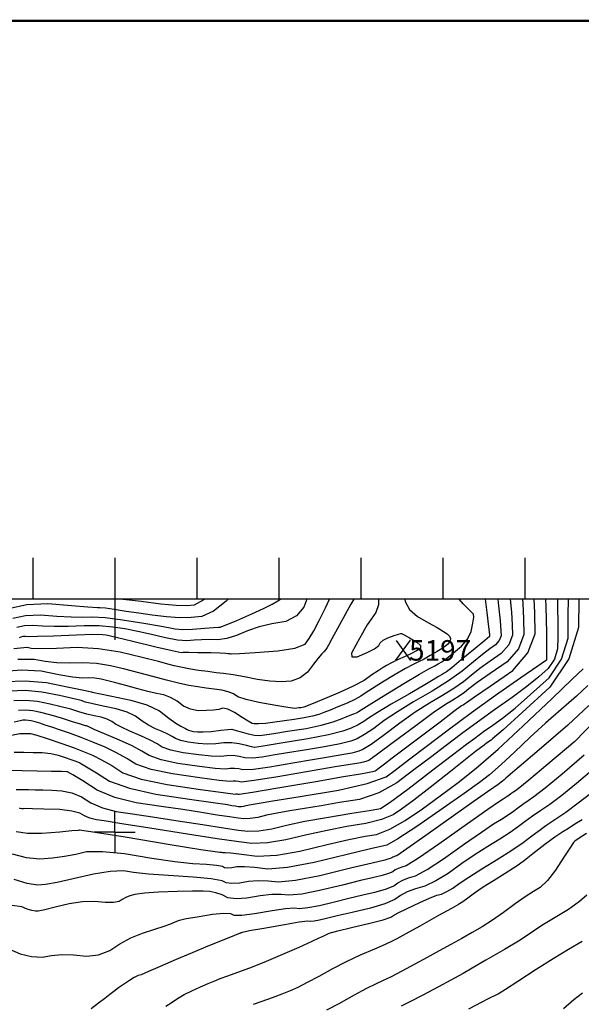
# Model space of a CAD drawing. Extents: x 625051 to 633554, y 7446011 to 7456989.
# Drawn here: x 628883 to 629568, y 7455789 to 7456989 of the extents above; entities that cross this region are included whole.
import ezdxf
from ezdxf.enums import TextEntityAlignment as Align

# ---------------------------------------------------------------- set-up
doc = ezdxf.new("R2010")
doc.units = 0
doc.header["$MEASUREMENT"] = 0
for name, color, linetype in [('border', 5, 'CONTINUOUS'), ('CE-CONT', 7, 'CONTINUOUS'), ('CE-CONTIN', 7, 'CONTINUOUS'), ('CE-ELEV', 7, 'CONTINUOUS'), ('CE-GRD', 7, 'CONTINUOUS'), ('ticks', 1, 'CONTINUOUS')]:
    doc.layers.add(name, color=color, linetype=linetype)
doc.styles.get("Standard").update_dxf_attribs({"font": 'txt', "height": 0.2})

msp = doc.modelspace()

# ---------------------------------------------------------------- linework, layer by layer
at = {"layer": 'border', "linetype": 'Continuous', "const_width": 3, "elevation": 5026.9}
msp.add_lwpolyline([(633552.5, 7456987.1), (625052.5, 7456987.1), (625052.5, 7446012.1), (633552.5, 7446012.1)], dxfattribs=at)
at = {"layer": 'border', "color": 5, "linetype": 'Continuous'}
msp.add_3dface([(625433.9, 7456283.1, 4982.1), (633173.7, 7456283.1, 0), (633173.7, 7446718.6, 0), (625433.9, 7446718.6, 4982.1)], dxfattribs=at)
at = {"layer": 'CE-CONT', "color": 33, "linetype": 'Continuous'}
for points, elevation in [([(629352.2, 7456282.8), (629352.6, 7456279.7), (629358.1, 7456270), (629367.7, 7456261.4), (629381.3, 7456253.9), (629391.9, 7456247.9), (629399.5, 7456243.4), (629404.1, 7456240.4), (629407, 7456237.6), (629408.1, 7456234.9), (629407.6, 7456232.3), (629406.5, 7456229.9), (629404.6, 7456227.7), (629402.2, 7456225.7), (629397.8, 7456222.7), (629391.6, 7456218.7), (629383.4, 7456213.8), (629375.9, 7456209.6), (629368.9, 7456206.1), (629362.6, 7456203.2), (629353.1, 7456198.2), (629340.6, 7456190.9), (629325.1, 7456181.3), (629312.9, 7456173.7), (629304.2, 7456168.1), (629298.8, 7456164.4), (629291.4, 7456160.4), (629282.1, 7456156.1), (629270.7, 7456151.4), (629261.2, 7456147.5), (629253.5, 7456144.5), (629247.7, 7456142.2), (629239.7, 7456140), (629229.7, 7456137.9), (629217.5, 7456136), (629205.6, 7456134.2), (629194, 7456132.7), (629182.5, 7456131.3), (629174.1, 7456130.6), (629168.7, 7456130.6), (629166.2, 7456131.3), (629161.4, 7456133.9), (629154.2, 7456138.4), (629144.7, 7456144.7), (629136.7, 7456148.5), (629130.4, 7456149.7), (629125.6, 7456148.4), (629119, 7456147.4), (629110.6, 7456146.9), (629100.4, 7456146.7), (629091, 7456148.6), (629082.5, 7456152.4), (629074.8, 7456158.3), (629066.8, 7456162.7), (629058.4, 7456165.9), (629049.8, 7456167.6), (629039.2, 7456170.1), (629026.8, 7456173.3), (629012.4, 7456177.3), (629000.2, 7456180.6), (628990.1, 7456183.2), (628982.2, 7456185.1), (628974.4, 7456186.3), (628966.8, 7456186.8), (628959.3, 7456186.5), (628947.1, 7456187.7), (628930.4, 7456190.5), (628909, 7456194.9), (628885.2, 7456196.1), (628858.9, 7456194.1)], 5180), ([(629137, 7456282.8), (629134.4, 7456280.1), (629119, 7456268), (629104.9, 7456261.4), (629092, 7456260.1), (629077.6, 7456259.9), (629061.8, 7456261), (629044.5, 7456263.2), (629028.1, 7456265.4), (629012.6, 7456267.7), (628998, 7456270), (628987.3, 7456271.5), (628980.5, 7456272.2), (628977.6, 7456272.1), (628966, 7456272.8), (628945.9, 7456274.4), (628917.1, 7456276.8), (628891.6, 7456275.6), (628869.3, 7456270.8)], 5240), ([(629450.4, 7456282.8), (629452.3, 7456266.4), (629454.4, 7456248.8), (629455.4, 7456239.6), (629455.5, 7456238.7), (629455.6, 7456237.9), (629455.6, 7456237.4), (629455.5, 7456237.1), (629449.8, 7456232.2), (629438.3, 7456222.7), (629421.2, 7456208.6), (629409.5, 7456199), (629403.2, 7456194), (629402.5, 7456193.5), (629401.8, 7456193.2), (629401.1, 7456192.8), (629400.5, 7456192.6), (629398, 7456191), (629393.4, 7456188.3), (629386.8, 7456184.2), (629374.9, 7456177.2), (629357.9, 7456167.4), (629335.6, 7456154.6), (629318.9, 7456144.7), (629307.9, 7456137.7), (629302.5, 7456133.6), (629295.6, 7456129.6), (629287, 7456125.6), (629276.8, 7456121.6), (629259.2, 7456117.2), (629234.1, 7456112.4), (629201.5, 7456107.2), (629179.8, 7456103.7), (629168.9, 7456102), (629168.8, 7456102), (629168.7, 7456102), (629168.6, 7456102), (629168.5, 7456102), (629165.4, 7456102.8), (629159.4, 7456104.3), (629150.5, 7456106.4), (629141.3, 7456107.5), (629131.8, 7456107.4), (629122, 7456106.3), (629111.5, 7456106), (629100.3, 7456106.8), (629088.4, 7456108.5), (629079.2, 7456110.5), (629072.7, 7456112.7), (629068.8, 7456115.2), (629063.4, 7456118), (629056.5, 7456121.2), (629048.2, 7456124.7), (629040, 7456129), (629032, 7456134.1), (629024.2, 7456140.1), (629013.7, 7456145.1), (629000.4, 7456149.2), (628984.5, 7456152.4), (628972.1, 7456155.1), (628963.2, 7456157.3), (628957.8, 7456159), (628947.2, 7456161.6), (628931.2, 7456165.1), (628909.9, 7456169.5), (628889.5, 7456171.3), (628870.1, 7456170.5)], 5160), ([(629495.8, 7456282.8), (629496.2, 7456277.4), (629497.1, 7456258.8), (629497.5, 7456239.6), (629490.8, 7456222.1), (629477.1, 7456206.2), (629456.3, 7456192), (629440.7, 7456181), (629430.3, 7456173.3), (629425, 7456169), (629418.6, 7456164.4), (629410.9, 7456159.5), (629402, 7456154.4), (629386.9, 7456144.1), (629365.7, 7456128.5), (629338.2, 7456107.8), (629319.2, 7456093.6), (629308.5, 7456086.1), (629306.1, 7456085.2), (629302.1, 7456084.2), (629296.2, 7456083), (629288.7, 7456081.8), (629269.8, 7456078.6), (629239.4, 7456073.4), (629197.6, 7456066.2), (629168.7, 7456061.6), (629152.7, 7456059.7), (629149.5, 7456060.5), (629146.3, 7456060.9), (629143, 7456060.9), (629139.6, 7456060.5), (629126.2, 7456061.8), (629102.6, 7456064.9), (629069.1, 7456069.7), (629043, 7456075.3), (629024.5, 7456081.6), (629013.4, 7456088.7), (629001, 7456095.5), (628987.2, 7456102.2), (628971.9, 7456108.5), (628957.8, 7456114.1), (628944.6, 7456119), (628932.5, 7456123.1), (628922.2, 7456126.5), (628913.8, 7456129.3), (628907.2, 7456131.4), (628901.6, 7456133), (628897, 7456134.2), (628893.4, 7456134.9), (628890, 7456135.2), (628886.7, 7456135.1), (628883.6, 7456134.5), (628876.1, 7456132.9)], 5130), ([(629232.9, 7456282.8), (629229.3, 7456272.8), (629220.2, 7456262.2), (629207.2, 7456255.5), (629190.3, 7456252.7), (629174.7, 7456249), (629160.4, 7456244.2), (629147.3, 7456238.5), (629135.3, 7456234.8), (629124.2, 7456233), (629114.1, 7456233.3), (629104.5, 7456233.1), (629095.4, 7456232.7), (629086.7, 7456231.9), (629075.1, 7456232.8), (629060.7, 7456235.4), (629043.4, 7456239.6), (629026.9, 7456243.3), (629011.2, 7456246.3), (628996.2, 7456248.6), (628979.6, 7456250), (628961.6, 7456250.2), (628942, 7456249.5), (628925, 7456249.3), (628910.7, 7456249.7), (628899, 7456250.7), (628888.6, 7456250.2), (628879.5, 7456248.2)], 5220), ([(629320.1, 7456282.8), (629320.1, 7456275.9), (629317.2, 7456266.5), (629311.3, 7456258.3), (629306.6, 7456251.2), (629303, 7456245.5), (629300.6, 7456241), (629297.1, 7456234.7), (629292.7, 7456226.7), (629287.2, 7456217), (629287.7, 7456212.2), (629294.1, 7456212.4), (629306.3, 7456217.5), (629315.2, 7456222.1), (629320.5, 7456226), (629322.3, 7456229.4), (629326, 7456232.5), (629331.7, 7456235.5), (629339.2, 7456238.2), (629344.5, 7456240), (629347.5, 7456240.9), (629348.2, 7456240.9), (629351.7, 7456239.1), (629357.9, 7456235.6), (629366.9, 7456230.4), (629371.4, 7456226), (629371.3, 7456222.4), (629366.7, 7456219.6), (629360.5, 7456216.4), (629352.8, 7456212.7), (629343.6, 7456208.6), (629336, 7456205), (629330.1, 7456201.9), (629326, 7456199.4), (629320, 7456195.5), (629312.3, 7456190.3), (629302.7, 7456183.7), (629289.5, 7456176.6), (629272.8, 7456168.8), (629252.5, 7456160.5), (629238.7, 7456154.8), (629231.3, 7456151.7), (629230.3, 7456151.4), (629229.1, 7456151), (629227.5, 7456150.7), (629225.5, 7456150.4), (629223.3, 7456150.1), (629220.9, 7456149.8), (629218.3, 7456149.4), (629209.7, 7456150.5), (629195.1, 7456152.9), (629174.5, 7456156.7), (629159.1, 7456160.3), (629148.8, 7456163.8), (629143.6, 7456167.2), (629137.1, 7456169.8), (629129.2, 7456171.7), (629119.8, 7456172.8), (629110, 7456174.2), (629099.8, 7456175.7), (629089, 7456177.5), (629076.3, 7456180.3), (629061.7, 7456183.9), (629045, 7456188.5), (629028.2, 7456193), (629011.1, 7456197.3), (628993.7, 7456201.6), (628976.6, 7456204.2), (628959.9, 7456205.2), (628943.4, 7456204.5), (628928, 7456205), (628913.7, 7456206.6), (628900.5, 7456209.3), (628880.4, 7456209.1)], 5190), ([(629480.9, 7456282.8), (629482.4, 7456266.8), (629483.3, 7456251.4), (629483.6, 7456238.7), (629479.1, 7456227.1), (629470, 7456216.6), (629456.3, 7456207.1), (629443.9, 7456198.2), (629433.1, 7456189.8), (629423.7, 7456182), (629412.1, 7456173.8), (629398.4, 7456165.1), (629382.4, 7456155.9), (629365.1, 7456144.8), (629346.4, 7456131.6), (629326.3, 7456116.4), (629311.3, 7456105.6), (629301.3, 7456099.3), (629296.4, 7456097.3), (629287.7, 7456095.2), (629275.4, 7456092.8), (629259.5, 7456090.3), (629239.6, 7456087), (629215.7, 7456082.9), (629187.9, 7456078.1), (629167.7, 7456075.3), (629155, 7456074.6), (629149.9, 7456075.8), (629144.7, 7456076.4), (629139.3, 7456076.4), (629133.7, 7456075.7), (629121.3, 7456076.5), (629101.9, 7456078.8), (629075.5, 7456082.6), (629055.1, 7456087), (629040.5, 7456092), (629031.9, 7456097.5), (629019.9, 7456103.8), (629004.7, 7456110.8), (628986.2, 7456118.6), (628973.6, 7456123.9), (628967, 7456126.9), (628966.3, 7456127.4), (628965.4, 7456127.8), (628964.3, 7456128.2), (628962.9, 7456128.5), (628957.1, 7456130.2), (628947, 7456133.3), (628932.4, 7456137.9), (628919.6, 7456141.7), (628908.4, 7456144.5), (628898.9, 7456146.4), (628889.8, 7456147.2), (628881.2, 7456146.9)], 5140), ([(629564.5, 7456282.8), (629564, 7456248.3), (629552.2, 7456209.9), (629529.3, 7456175.3), (629495.4, 7456144.6), (629472.1, 7456123.6), (629459.4, 7456112.4), (629457.5, 7456111), (629455.6, 7456109.7), (629453.8, 7456108.4), (629452.1, 7456107.1), (629449, 7456104.7), (629444.5, 7456101.3), (629438.7, 7456096.9), (629426.5, 7456087.4), (629408, 7456072.8), (629383.2, 7456053.3), (629363.3, 7456037.9), (629348.4, 7456026.8), (629338.3, 7456019.9), (629323.9, 7456014.1), (629305, 7456009.3), (629281.7, 7456005.5), (629257.7, 7456000.9), (629232.9, 7455995.5), (629207.4, 7455989.3), (629185, 7455985.7), (629165.8, 7455984.9), (629149.8, 7455986.8), (629123.7, 7455990.6), (629087.6, 7455996.2), (629041.4, 7456003.6), (629007.5, 7456009), (628985.8, 7456012.4), (628976.4, 7456013.7), (628968.4, 7456015.8), (628961.7, 7456018.5), (628956.3, 7456022), (628946.3, 7456024.5), (628931.6, 7456026.2), (628912.3, 7456026.9), (628898.5, 7456027.3), (628890.2, 7456027.4), (628887.5, 7456027.2), (628885.3, 7456027.2), (628883.6, 7456027.4), (628882.5, 7456027.8)], 5080), ([(629105.6, 7456007.9), (629131.1, 7456004), (629149.6, 7456001.3), (629160.9, 7456000), (629174.4, 7456000.5), (629190.3, 7456003), (629208.3, 7456007.4), (629230.5, 7456012), (629257, 7456016.8), (629287.6, 7456021.7), (629308.8, 7456025.2), (629320.6, 7456027.1), (629322.9, 7456027.4), (629334.6, 7456035.5), (629355.9, 7456051.3), (629386.6, 7456074.7), (629410.5, 7456092.9), (629427.5, 7456105.8), (629437.6, 7456113.4), (629448.3, 7456121.3), (629459.5, 7456129.3), (629471.3, 7456137.6), (629486.7, 7456149.9), (629505.6, 7456166.3), (629528.2, 7456186.7), (629543.4, 7456209.7), (629551.3, 7456235.3), (629551.7, 7456263.3), (629551.9, 7456282.8)], 5090), ([(629108.6, 7456247.4), (629119.1, 7456248.3), (629125.4, 7456248.7), (629127.3, 7456248.7), (629134.7, 7456251.3), (629147.5, 7456256.6), (629165.7, 7456264.6), (629180.1, 7456271.3), (629190.8, 7456276.6), (629197.7, 7456280.7), (629200.6, 7456282.8)], 5230), ([(629136.5, 7456216.6), (629138.5, 7456216.4), (629139.9, 7456216.2), (629140.8, 7456216), (629150.7, 7456216.5), (629169.7, 7456217.7), (629197.7, 7456219.5), (629218.1, 7456222.9), (629230.7, 7456227.9), (629235.6, 7456234.6), (629241.4, 7456244.2), (629248.1, 7456256.7), (629255.6, 7456272.2), (629260.6, 7456282.8)], 5210), ([(629142.8, 7456123.7), (629146.6, 7456122.7), (629152.8, 7456120.9), (629161.4, 7456118.4), (629169, 7456117), (629175.7, 7456116.6), (629181.4, 7456117.3), (629192.7, 7456119), (629209.5, 7456121.6), (629231.9, 7456125.2), (629250.3, 7456129), (629265, 7456133), (629275.8, 7456137.2), (629283.7, 7456140.3), (629288.9, 7456142.4), (629291.4, 7456143.4), (629293.3, 7456144.3), (629294.9, 7456145.1), (629296, 7456145.9), (629305.8, 7456152), (629324.1, 7456163.2), (629351.1, 7456179.8), (629370.2, 7456191.3), (629381.5, 7456197.9), (629385, 7456199.4), (629388.8, 7456201.4), (629393, 7456203.7), (629397.4, 7456206.4), (629403.6, 7456210.9), (629411.7, 7456217.1), (629421.5, 7456225.2), (629428.7, 7456234), (629433.3, 7456243.4), (629435.4, 7456253.5), (629436.3, 7456260.5), (629436.1, 7456264.5), (629434.7, 7456265.4), (629430.7, 7456269.5), (629424, 7456276.7), (629418.6, 7456282.8)], 5170), ([(629172.5, 7456033.7), (629191.6, 7456036.8), (629224.6, 7456042.3), (629271.6, 7456050), (629306.5, 7456058), (629329.5, 7456066.1), (629340.4, 7456074.4), (629356.7, 7456086.8), (629378.4, 7456103.2), (629405.4, 7456123.6), (629433.6, 7456144.4), (629463.1, 7456165.5), (629493.8, 7456187), (629514.4, 7456201.4), (629524.9, 7456208.8), (629525.4, 7456209.1), (629525.5, 7456220), (629525.3, 7456241.5), (629524.7, 7456273.5), (629524.4, 7456282.8)], 5110), ([(629243.8, 7456060.6), (629277.4, 7456066.4), (629298.4, 7456070), (629306.8, 7456071.3), (629312.8, 7456072.5), (629316.3, 7456073.5), (629317.3, 7456074.3), (629321.1, 7456077.2), (629327.7, 7456082.2), (629337.1, 7456089.3), (629351.5, 7456100.2), (629370.9, 7456114.9), (629395.3, 7456133.3), (629412.2, 7456146), (629421.6, 7456152.9), (629423.4, 7456154), (629425, 7456155), (629426.4, 7456155.9), (629427.5, 7456156.9), (629437.5, 7456163.8), (629456.3, 7456176.8), (629484.1, 7456195.9), (629502.5, 7456217.1), (629511.4, 7456240.5), (629510.9, 7456266.1), (629510.2, 7456282.8)], 5120), ([(628874.4, 7456259.5), (628890.1, 7456262.9), (628908, 7456263.7), (628928.3, 7456262), (628945.5, 7456261), (628959.8, 7456260.8), (628971, 7456261.2), (628987.2, 7456260.2), (629008.1, 7456257.6), (629034, 7456253.5), (629053.3, 7456250.2), (629066.2, 7456247.8), (629072.5, 7456246.3), (629081.7, 7456245.7), (629093.7, 7456246.1), (629108.6, 7456247.4)], 5230), ([(628882.5, 7456236), (628884.6, 7456236.9), (628887.1, 7456237.4), (628889.9, 7456237.6), (628893.1, 7456237.3), (628904.5, 7456237.5), (628924.2, 7456238.1), (628952.1, 7456239.2), (628972.1, 7456239.8), (628984.2, 7456239.7), (628988.3, 7456239), (629000.5, 7456236.3), (629020.7, 7456231.4), (629048.9, 7456224.5), (629068.6, 7456219.9), (629079.7, 7456217.7), (629082.2, 7456218), (629089, 7456218), (629100.2, 7456217.8), (629115.8, 7456217.5), (629127, 7456217.2), (629133.9, 7456216.9), (629136.5, 7456216.6)], 5210), ([(628878.7, 7455999.6), (628892.3, 7455997.6), (628909.9, 7455997.5), (628931.6, 7455999.3), (628946.4, 7456000.6), (628954.4, 7456001.3), (628955.6, 7456001.6), (628974.7, 7455998.8), (629011.6, 7455992.9), (629066.3, 7455983.9), (629103.8, 7455977.8), (629124, 7455974.7), (629126.9, 7455974.5), (629128.9, 7455974.3), (629130.2, 7455974.1), (629130.6, 7455973.9), (629131.3, 7455973.8), (629132.2, 7455973.9), (629133.2, 7455974), (629140.3, 7455973.4), (629153.4, 7455972), (629172.4, 7455969.7), (629196.2, 7455970.9), (629224.5, 7455975.5), (629257.6, 7455983.6), (629284.1, 7455989.7), (629304.2, 7455993.8), (629317.8, 7455996), (629333.9, 7456002.3), (629352.6, 7456012.8), (629373.8, 7456027.3), (629395.4, 7456042.9), (629417.2, 7456059.4), (629439.4, 7456076.9), (629466, 7456099.8), (629496.8, 7456128.1), (629532, 7456161.8), (629556.3, 7456185), (629569.7, 7456197.6)], 5070), ([(628864.5, 7456182.3), (628889.3, 7456183.3), (628915.3, 7456181), (628942.6, 7456175.4), (628961, 7456171.6), (628970.5, 7456169.6), (628971.3, 7456169.3), (628979.5, 7456167.6), (628995.3, 7456164.4), (629018.5, 7456159.7), (629037.8, 7456153.7), (629053.1, 7456146.4), (629064.5, 7456137.8), (629073.2, 7456131.5), (629079.2, 7456127.8), (629082.4, 7456126.4), (629085.1, 7456125.2), (629087.2, 7456124), (629088.7, 7456123.1), (629091.3, 7456122.2), (629094.9, 7456121.4), (629099.5, 7456120.8), (629106.6, 7456120.8), (629116.1, 7456121.5), (629128, 7456123), (629136.5, 7456123.8), (629141.4, 7456124.1), (629142.8, 7456123.7)], 5170), ([(629575.3, 7456177.3), (629561.7, 7456164.4), (629542.8, 7456148.4), (629523.9, 7456131.7), (629505.1, 7456114.3), (629486.2, 7456096.3), (629469.7, 7456081.1), (629455.5, 7456068.8), (629443.6, 7456059.4), (629424.8, 7456045.8), (629399.3, 7456027.9), (629366.9, 7456005.6), (629343.9, 7455990.6), (629330.5, 7455982.8), (629326.6, 7455982.2), (629310.5, 7455978.5), (629282.2, 7455971.6), (629241.7, 7455961.7), (629209.4, 7455955.8), (629185.3, 7455953.7), (629169.5, 7455955.6), (629156.9, 7455956.5), (629147.5, 7455956.4), (629141.4, 7455955.3), (629136.4, 7455955), (629132.6, 7455955.5), (629129.9, 7455956.9), (629122.6, 7455958.1), (629110.7, 7455959.2), (629094.1, 7455960.3), (629071.8, 7455962.8), (629044, 7455966.8), (629010.5, 7455972.3), (628983.9, 7455974.9), (628964.1, 7455974.7), (628951.2, 7455971.5), (628937.5, 7455969), (628922.8, 7455967.1), (628907.3, 7455965.8), (628891, 7455967.4), (628873.9, 7455971.8)], 5060), ([(629584.2, 7456134.2), (629559.5, 7456109.4), (629526.6, 7456081.6), (629503.5, 7456062.3), (629490.4, 7456051.5), (629487.1, 7456049.3), (629484.1, 7456047.2), (629481.4, 7456045.3), (629479, 7456043.5), (629475.9, 7456041.4), (629472.2, 7456039), (629467.9, 7456036.3), (629453.4, 7456026.3), (629428.7, 7456008.8), (629393.9, 7455984), (629368.9, 7455967), (629353.9, 7455957.8), (629348.8, 7455956.3), (629344.4, 7455954.6), (629340.7, 7455952.7), (629337.7, 7455950.5), (629332.3, 7455948.2), (629324.6, 7455945.9), (629314.5, 7455943.5), (629298.5, 7455939.7), (629276.5, 7455934.3), (629248.5, 7455927.5), (629226.7, 7455923.3), (629211.1, 7455921.8), (629201.8, 7455922.9), (629190.1, 7455922.7), (629176.2, 7455921.1), (629159.8, 7455918.2), (629146.6, 7455917.5), (629136.5, 7455918.8), (629129.5, 7455922.3), (629122.1, 7455924.8), (629114.5, 7455926.3), (629106.5, 7455926.8), (629093.5, 7455926.9), (629075.4, 7455926.5), (629052.2, 7455925.7), (629034.8, 7455924.5), (629023.2, 7455923), (629017.3, 7455921.1), (629012.1, 7455919.1), (629007.7, 7455916.8), (629004, 7455914.3), (628997.1, 7455913.1), (628987, 7455913.1), (628973.9, 7455914.4), (628959.3, 7455913.9), (628943.3, 7455911.5), (628926, 7455907.2), (628913.3, 7455904.3), (628905.3, 7455902.7), (628902.1, 7455902.5), (628897.6, 7455903.2), (628892.1, 7455904.9), (628885.3, 7455907.7), (628873.8, 7455909.5)], 5040), ([(628868.6, 7456116), (628882.8, 7456119.1), (628886.2, 7456119), (628889.5, 7456119), (628892.7, 7456118.9), (628895.8, 7456118.9), (628903.8, 7456116.8), (628916.5, 7456112.9), (628934.1, 7456106.9), (628949.1, 7456101.6), (628961.6, 7456096.8), (628971.6, 7456092.6), (628982.7, 7456087), (628995, 7456079.9), (629008.4, 7456071.2), (629030.9, 7456063.5), (629062.6, 7456056.8), (629103.4, 7456050.9), (629131, 7456047), (629145.5, 7456045.2), (629146.7, 7456045.3), (629148, 7456045.3), (629149.2, 7456045.2), (629150.4, 7456044.9), (629166.5, 7456047.4), (629197.7, 7456052.6), (629243.8, 7456060.6)], 5120), ([(628876.2, 7456096.4), (628887.9, 7456096.2), (628899.3, 7456096), (628910.4, 7456095.8), (628920.6, 7456094.7), (628929.9, 7456092.7), (628938.2, 7456089.9), (628945.3, 7456087.4), (628951.3, 7456085.1), (628956, 7456083.1), (628964.4, 7456078.4), (628976.5, 7456071), (628992.3, 7456060.9), (629016.5, 7456052.2), (629048.9, 7456044.9), (629089.7, 7456039), (629118.8, 7456034.8), (629136.1, 7456032.3), (629141.6, 7456031.4), (629145.9, 7456030.7), (629149.1, 7456030.2), (629151, 7456030), (629153.3, 7456030.1), (629156, 7456030.5), (629159, 7456031.3), (629162.8, 7456032.1), (629167.3, 7456032.9), (629172.5, 7456033.7)], 5110), ([(629224, 7455905.8), (629234.2, 7455906.8), (629248.4, 7455909.5), (629266.6, 7455914), (629284.2, 7455918.2), (629301.2, 7455922.3), (629317.6, 7455926.1), (629330.2, 7455929.8), (629338.9, 7455933.5), (629343.8, 7455937.1), (629349.8, 7455940.3), (629357, 7455943.1), (629365.3, 7455945.5), (629379.5, 7455953.2), (629399.5, 7455966.2), (629425.3, 7455984.6), (629445.7, 7455998.8), (629460.6, 7456008.8), (629470.2, 7456014.7), (629478.3, 7456019.9), (629485, 7456024.5), (629490.3, 7456028.4), (629496.2, 7456032.7), (629502.7, 7456037.2), (629509.8, 7456042.1), (629523.6, 7456052.9), (629544, 7456069.8), (629571.2, 7456092.8)], 5030), ([(629582.9, 7456076.1), (629561.5, 7456058.1), (629543.6, 7456043.6), (629529.2, 7456032.6), (629518.2, 7456025.1), (629508.2, 7456018.1), (629499.1, 7456011.6), (629490.9, 7456005.5), (629480.6, 7455998.5), (629468.1, 7455990.4), (629453.4, 7455981.4), (629438, 7455971.4), (629421.9, 7455960.4), (629405.1, 7455948.4), (629390, 7455939.3), (629376.7, 7455933.1), (629365.2, 7455929.9), (629355.3, 7455926), (629346.9, 7455921.6), (629340.1, 7455916.6), (629328, 7455911.5), (629310.6, 7455906.3), (629288, 7455901), (629270, 7455896.8), (629256.8, 7455893.6), (629248.3, 7455891.6), (629241.7, 7455890.3), (629237, 7455889.8), (629234.1, 7455890.2), (629223.7, 7455888.9), (629205.8, 7455886), (629180.3, 7455881.5), (629163, 7455878.4), (629154, 7455876.6), (629153.2, 7455876.3), (629152.5, 7455876), (629152, 7455875.8), (629151.6, 7455875.6), (629144.8, 7455872.9), (629131.7, 7455867.7), (629112.3, 7455859.9), (629092.9, 7455851.8), (629073.5, 7455843.5), (629054.2, 7455834.9), (629040, 7455828.8), (629031.1, 7455825.1), (629027.4, 7455824), (629022.5, 7455821.6), (629016.6, 7455818.1), (629009.4, 7455813.3), (629003.1, 7455808.9), (628997.6, 7455804.8), (628992.8, 7455801), (628986.7, 7455796.2), (628979, 7455790.3), (628969.9, 7455783.5)], 5020), ([(628878.4, 7456050.8), (628893.6, 7456050.6), (628901.7, 7456050.4), (628911.2, 7456050.2), (628922.1, 7456049.8), (628934.3, 7456049.3), (628946.3, 7456046.6), (628958, 7456041.6), (628969.4, 7456034.3), (628983.6, 7456028.4), (629000.6, 7456024.1), (629020.5, 7456021.2), (629044.6, 7456017.6), (629073, 7456013.1), (629105.6, 7456007.9)], 5090), ([(629270.7, 7455878.5), (629287.2, 7455882.7), (629309.9, 7455888), (629325.9, 7455892.1), (629335.2, 7455895.1), (629337.7, 7455897), (629344.4, 7455900.6), (629355.4, 7455905.9), (629370.6, 7455913), (629382.6, 7455918.3), (629391.5, 7455921.8), (629397.2, 7455923.4), (629403.6, 7455926.3), (629410.7, 7455930.6), (629418.5, 7455936.1), (629430.4, 7455943.9), (629446.2, 7455953.9), (629466, 7455966.1), (629482.8, 7455976.9), (629496.6, 7455986.3), (629507.3, 7455994.3), (629514.6, 7455999.7), (629518.4, 7456002.6), (629518.7, 7456002.8), (629519, 7456003), (629519.2, 7456003.2), (629519.4, 7456003.3), (629524.4, 7456006.7), (629534.2, 7456013.3), (629548.8, 7456023.3), (629563.8, 7456034.3), (629579, 7456046.4)], 5010), ([(629573.7, 7455997), (629564.8, 7455991.5), (629559.6, 7455987.8), (629558.2, 7455986), (629553.7, 7455979.4), (629546.3, 7455968.2), (629535.9, 7455952.3), (629526.3, 7455940), (629517.4, 7455931.5), (629509.3, 7455926.6), (629499.1, 7455919.9), (629486.9, 7455911.3), (629472.7, 7455900.9), (629459.2, 7455891.7), (629446.5, 7455883.6), (629434.5, 7455876.7), (629421.8, 7455869.4), (629408.4, 7455861.9), (629394.4, 7455854.1), (629379.8, 7455846.1), (629364.6, 7455837.8), (629348.9, 7455829.3), (629335.7, 7455822.6), (629325.2, 7455817.5), (629317.4, 7455814.1), (629305.8, 7455808.4), (629290.6, 7455800.3), (629271.8, 7455789.8), (629257, 7455781.7)], 4990), ([(629574.1, 7455921.9), (629565.2, 7455914.1), (629551.8, 7455904.7), (629533.7, 7455893.7), (629519.5, 7455884.9), (629509.2, 7455878.2), (629502.8, 7455873.5), (629491, 7455866.1), (629473.8, 7455855.8), (629451.2, 7455842.7), (629434.3, 7455833), (629423.3, 7455826.7), (629418.2, 7455823.8), (629408.3, 7455818.4), (629393.6, 7455810.5), (629374.3, 7455800.1), (629359.1, 7455792.3), (629347.9, 7455786.9)], 4980), ([(628867.4, 7455857.4), (628883.2, 7455850.7), (628897.4, 7455847.1), (628910.2, 7455846.4), (628921.4, 7455848.6), (628934.1, 7455849.6), (628948.4, 7455849.3), (628964.3, 7455847.8), (628979.1, 7455849.5), (628992.7, 7455854.5), (629005.1, 7455862.8), (629018.4, 7455869.9), (629032.6, 7455875.8), (629047.7, 7455880.5), (629058.8, 7455884.1), (629065.7, 7455886.6), (629068.7, 7455887.9), (629071.6, 7455889.2), (629074.6, 7455890.4), (629077.7, 7455891.6), (629085.9, 7455893.4), (629099.3, 7455895.8), (629117.8, 7455898.7), (629131.3, 7455900), (629140, 7455899.7), (629143.8, 7455897.8), (629153.5, 7455897.8), (629169, 7455899.7), (629190.5, 7455903.5), (629206.8, 7455905.7), (629218, 7455906.5), (629224, 7455905.8)], 5030), ([(629061, 7455786.9), (629068.9, 7455791.8), (629075.4, 7455796.3), (629083.3, 7455800.8), (629092.7, 7455805.5), (629103.4, 7455810.2), (629112.7, 7455814.3), (629120.7, 7455817.7), (629127.3, 7455820.3), (629136.6, 7455823.8), (629148.6, 7455828.2), (629163.3, 7455833.5), (629180.7, 7455840.3), (629200.8, 7455848.8), (629223.5, 7455858.8), (629239.3, 7455865.9), (629248.1, 7455869.9), (629250, 7455870.9), (629252.7, 7455872.2), (629256.1, 7455873.8), (629260.3, 7455875.6), (629270.7, 7455878.5)], 5010), ([(629430.2, 7455783.6), (629454.5, 7455795.9), (629466.8, 7455802), (629466.9, 7455802.1), (629467, 7455802.2), (629467.2, 7455802.3), (629467.3, 7455802.5), (629475, 7455807.4), (629490.1, 7455817.2), (629512.6, 7455831.7), (629533.2, 7455844.7), (629551.8, 7455856.2), (629568.5, 7455866.1)], 4970), ([(629569, 7455802.7), (629558.6, 7455794.4), (629545.7, 7455783.7)], 4960)]:
    msp.add_lwpolyline(points, dxfattribs=dict(at, elevation=elevation))
at = {"layer": 'CE-CONTIN', "color": 1, "linetype": 'Continuous'}
for points, elevation in [([(629538.4, 7456282.8), (629538.6, 7456273.2), (629538.8, 7456253.2), (629538.8, 7456236.2), (629538.6, 7456222.2), (629534.7, 7456209.5), (629527.1, 7456198.1), (629515.9, 7456187.9), (629501.2, 7456176.1), (629483.2, 7456162.7), (629461.6, 7456147.6), (629441.1, 7456132.9), (629421.5, 7456118.5), (629402.9, 7456104.5), (629383.6, 7456089.8), (629363.5, 7456074.6), (629342.7, 7456058.7), (629320.6, 7456046.7), (629297.2, 7456038.7), (629272.6, 7456034.7), (629250.2, 7456031), (629230.1, 7456027.7), (629212.1, 7456024.8), (629196.7, 7456022), (629183.7, 7456019.4), (629173.1, 7456016.8), (629163.9, 7456015.3), (629155.9, 7456015), (629149.3, 7456015.8), (629138.5, 7456017.3), (629123.6, 7456019.6), (629104.5, 7456022.7), (629081.7, 7456026.2), (629055.1, 7456030.1), (629024.8, 7456034.5), (628998.7, 7456041.1), (628977.1, 7456050), (628959.7, 7456061.1), (628947.8, 7456068.6), (628941.3, 7456072.3), (628940.2, 7456072.4), (628933.7, 7456072.5), (628921.7, 7456072.8), (628904.2, 7456073.1), (628885.8, 7456073.5), (628866.3, 7456073.7)], 5100), ([(629290.2, 7456282.8), (629286.6, 7456276.7), (629279.6, 7456264.1), (629270.2, 7456246.7), (629263.5, 7456234.2), (629259.3, 7456226.6), (629257.8, 7456223.8), (629255.9, 7456221.1), (629253.6, 7456218.5), (629251, 7456216), (629246.8, 7456210.9), (629241.1, 7456203.5), (629233.8, 7456193.5), (629224.7, 7456186.6), (629213.9, 7456182.8), (629201.4, 7456182), (629187.7, 7456182.6), (629172.8, 7456184.6), (629156.8, 7456188), (629143, 7456190.5), (629131.4, 7456192.2), (629122.2, 7456193), (629112, 7456194.3), (629101, 7456195.9), (629089.2, 7456197.8), (629079.2, 7456199.7), (629071.2, 7456201.5), (629065, 7456203.2), (629051.9, 7456206.6), (629032, 7456211.5), (629005.2, 7456218.1), (628978.8, 7456222.1), (628953, 7456223.6), (628927.5, 7456222.6), (628908.9, 7456222.3), (628897, 7456222.6), (628891.9, 7456223.7), (628875.5, 7456222.1)], 5200), ([(629465.7, 7456282.8), (629466.7, 7456274.3), (629468.6, 7456256.2), (629469.6, 7456244.1), (629469.7, 7456237.8), (629467.5, 7456232.1), (629463, 7456226.9), (629456.2, 7456222.2), (629447.2, 7456215.4), (629435.9, 7456206.3), (629422.3, 7456195.1), (629405.7, 7456183.2), (629385.8, 7456170.6), (629362.9, 7456157.5), (629343.3, 7456145.5), (629327.2, 7456134.6), (629314.4, 7456125), (629303.4, 7456117.6), (629294.2, 7456112.4), (629286.6, 7456109.5), (629273.4, 7456106.2), (629254.6, 7456102.6), (629230.2, 7456098.7), (629209.4, 7456095.3), (629192, 7456092.4), (629178.3, 7456090), (629166.7, 7456089), (629157.4, 7456089.4), (629150.3, 7456091.1), (629143, 7456092), (629135.5, 7456091.9), (629127.9, 7456091), (629116.4, 7456091.3), (629101.1, 7456092.8), (629082, 7456095.6), (629067.2, 7456098.7), (629056.6, 7456102.3), (629050.3, 7456106.4), (629041.7, 7456110.9), (629030.6, 7456116), (629017.2, 7456121.7), (629006.8, 7456126.5), (628999.5, 7456130.5), (628995.2, 7456133.7), (628989.5, 7456136.5), (628982.3, 7456138.7), (628973.7, 7456140.4), (628964.6, 7456142.7), (628955.1, 7456145.3), (628945.1, 7456148.5), (628933.4, 7456151.6), (628919.8, 7456154.8), (628904.4, 7456157.9), (628889.7, 7456159.3), (628875.6, 7456158.7)], 5150), ([(629108.3, 7456282.8), (629106.6, 7456281.4), (629095.5, 7456275.2), (629087, 7456274.4), (629073.5, 7456274.8), (629054.8, 7456276.5), (629031.1, 7456279.6), (629012.7, 7456281.8), (629004.3, 7456282.8)], 5250), ([(629576.7, 7456153.1), (629551.2, 7456129), (629516, 7456099.1), (629491.6, 7456078.4), (629478.2, 7456066.9), (629475.6, 7456064.5), (629473.4, 7456062.4), (629471.5, 7456060.8), (629469.9, 7456059.5), (629466.3, 7456056.9), (629460.7, 7456053.1), (629453.1, 7456047.9), (629436.8, 7456036.4), (629411.8, 7456018.7), (629378.1, 7455994.7), (629355, 7455978.5), (629342.5, 7455970.1), (629340.6, 7455969.6), (629338.9, 7455968.9), (629337.6, 7455968.2), (629336.4, 7455967.4), (629334.4, 7455966.5), (629331.5, 7455965.7), (629327.8, 7455964.8), (629312.7, 7455961.1), (629286.3, 7455954.7), (629248.6, 7455945.5), (629219.2, 7455939.8), (629198.2, 7455937.7), (629185.7, 7455939.2), (629173.5, 7455939.6), (629161.8, 7455938.8), (629150.6, 7455936.8), (629141.5, 7455936.2), (629134.5, 7455937.2), (629129.7, 7455939.6), (629116.4, 7455941.8), (629094.5, 7455943.9), (629064.1, 7455945.8), (629039.8, 7455947.7), (629021.6, 7455949.7), (629009.4, 7455951.7), (628993.1, 7455951), (628972.7, 7455947.7), (628948.1, 7455941.7), (628928.5, 7455937.4), (628914.1, 7455934.9), (628904.7, 7455934.2), (628892, 7455936.3), (628876, 7455941.2)], 5050), ([(629568.4, 7456013.9), (629559.8, 7456008.3), (629552, 7456003.4), (629544.8, 7455999.2), (629535.2, 7455992.6), (629523.1, 7455983.6), (629508.5, 7455972.3), (629498.2, 7455964.3), (629492.3, 7455959.7), (629490.6, 7455958.5), (629484.7, 7455954.7), (629474.6, 7455948.4), (629460.3, 7455939.6), (629447.9, 7455931.7), (629437.5, 7455924.6), (629429, 7455918.4), (629422.9, 7455914), (629419.1, 7455911.4), (629417.8, 7455910.6), (629409.2, 7455905.9), (629393.5, 7455897.1), (629370.6, 7455884.4), (629353.6, 7455875), (629342.6, 7455868.9), (629337.6, 7455866.2), (629328.5, 7455861.9), (629315.3, 7455856.1), (629298, 7455848.8), (629280.9, 7455840.8), (629264.1, 7455832.1), (629247.5, 7455822.9), (629233.4, 7455815.4), (629221.8, 7455809.6), (629212.7, 7455805.6), (629202.4, 7455801.4), (629190.8, 7455797), (629178.1, 7455792.4), (629167.3, 7455788.6)], 5000)]:
    msp.add_lwpolyline(points, dxfattribs=dict(at, elevation=elevation))
at = {"layer": 'CE-ELEV', "color": 10, "linetype": 'Continuous'}
for p, q in [((629341.2, 7456208.2, 5197), (629359.4, 7456232.6, 5197)), ((629342, 7456232.1, 5197), (629359.1, 7456207.7, 5197)), ((629349.9, 7456220.2, 5197), (629349.9, 7456220.2, 5197))]:
    msp.add_line(p, q, dxfattribs=at)
at = {"layer": 'CE-GRD', "color": 15, "linetype": 'Continuous'}
for q in [(628998.8, 7456023.6, 0), (628973.8, 7455998.6, 0), (628998.8, 7455973.6, 0), (629023.8, 7455998.6, 0), (628998.8, 7455998.6, 0)]:
    msp.add_line((628998.8, 7455998.6, 0), q, dxfattribs=at)
at = {"layer": 'ticks'}
for p, q in [((628898.8, 7456333.1, 2574.8), (628898.8, 7456283.1, 2574.8)), ((628998.8, 7456333.1, 1931.1), (628998.8, 7456233.1, 1931.1)), ((629098.8, 7456333.1, 1931.1), (629098.8, 7456283.1, 1931.1)), ((629198.8, 7456333.1, 1931.1), (629198.8, 7456283.1, 1931.1)), ((629298.8, 7456333.1, 1931.1), (629298.8, 7456283.1, 1931.1)), ((629398.8, 7456333.1, 1931.1), (629398.8, 7456283.1, 1931.1)), ((629498.8, 7456333.1, 1931.1), (629498.8, 7456283.1, 1931.1))]:
    msp.add_line(p, q, dxfattribs=at)

# ---------------------------------------------------------------- texts
at = {"layer": 'CE-ELEV', "color": 10, "linetype": 'Continuous'}
msp.add_text(' 5197', height=25, dxfattribs=at).set_placement((629349.9, 7456220.2, 5197), align=Align.MIDDLE_LEFT)

doc.saveas('drawing.dxf')
